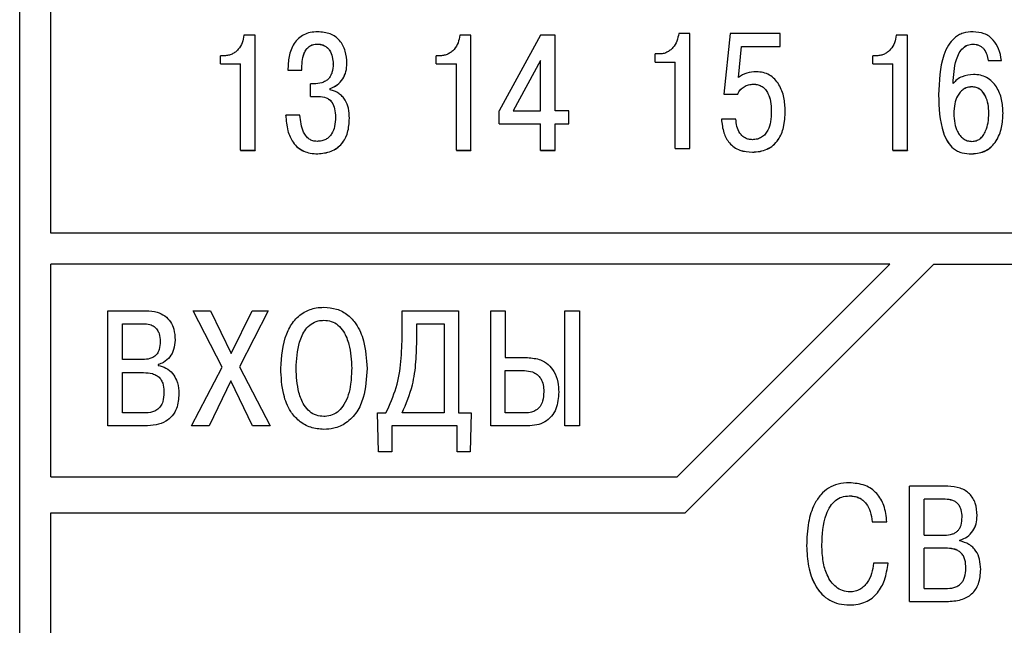
# Model space of a CAD drawing. Extents: x -252 to 593, y -442 to -145.
# Drawn here: x 514 to 530, y -255 to -245 of the extents above; entities that cross this region are included whole.
import ezdxf

# ---------------------------------------------------------------- set-up
doc = ezdxf.new("R2010")
doc.units = 0
doc.header["$MEASUREMENT"] = 0
doc.linetypes.add('K5LT_BASIC', pattern=[0])
doc.layers.add('text', color=7, linetype='Continuous', lineweight=25)
doc.layers.add('РАЗМЕРЫ', color=7, linetype='Continuous', lineweight=25)
doc.styles.add('GOST', font='Gost.shx', dxfattribs={"width": 0.8, "oblique": 15})
doc.dimstyles.new('ISO-25', dxfattribs={"dimtxt": 3.5, "dimasz": 4, "dimexe": 1.25, "dimexo": 0.625, "dimtad": 1, "dimtoh": 1, "dimdec": 0, "dimrnd": 0.5, "dimtxsty": 'GOST', "dimcen": 2.5, "dimclrd": 256, "dimclrt": 7, "dimadec": 0, "dimazin": 0, "dimtfac": 1, "dimtdec": 0, "dimtofl": 0, "dimtmove": 0, "dimatfit": 1, "dimfxl": 1, "dimlwd": -1, "dimarcsym": 0})

# ---------------------------------------------------------------- blocks, each defined once
blk = doc.blocks.new('*D49')
at = {"layer": 'Defpoints', "color": 0, "transparency": 16777216}
for p in [(536.956, -253.185), (535.107, -253.949)]:
    blk.add_point(p, dxfattribs=at)
at = {"layer": 'РАЗМЕРЫ', "transparency": 16777216}
for p, q in [((567.219, -240.684), (540.653, -251.658)), ((579.73, -240.684), (567.219, -240.684)), ((535.107, -253.949), (536.956, -253.185)), ((531.41, -255.476), (527.713, -257.003))]:
    blk.add_line(p, q, dxfattribs=at)
for points in [[(540.398, -251.042), (540.907, -252.274), (536.956, -253.185)], [(531.665, -256.092), (531.156, -254.86), (535.107, -253.949)]]:
    blk.add_solid(points, dxfattribs=at)
at = {"layer": 'РАЗМЕРЫ', "color": 7, "linetype": 'K5LT_BASIC', "ltscale": 100, "transparency": 16777216, "insert": (573.787, -238.309), "char_height": 3.5, "attachment_point": 5, "style": 'GOST'}
blk.add_mtext('\\A1;      {\\Q0;%%c}2     ', dxfattribs=at)

msp = doc.modelspace()

# ---------------------------------------------------------------- linework, layer by layer
at = {"layer": 'text', "linetype": 'Continuous'}
for p, q in [((514.325, -277.535), (514.325, -236.867)), ((514.825, -248.568), (514.825, -236.867)), ((518.112, -245.389), (517.932, -245.389)), ((518.112, -247.239), (518.112, -245.389)), ((521.583, -245.389), (521.403, -245.389)), ((521.583, -247.239), (521.583, -245.389)), ((522.7, -245.389), (522.036, -246.605)), ((522.935, -245.389), (522.7, -245.389)), ((522.935, -246.602), (522.935, -245.389)), ((525.103, -245.361), (524.923, -245.361)), ((525.103, -247.211), (525.103, -245.361)), ((525.749, -245.361), (525.651, -246.336)), ((526.556, -245.361), (525.749, -245.361)), ((526.556, -245.57), (526.556, -245.361)), ((528.602, -245.389), (528.422, -245.389)), ((528.602, -247.239), (528.602, -245.389)), ((519.112, -245.533), (519.112, -245.532)), ((525.884, -246.067), (525.934, -245.57)), ((525.884, -246.068), (525.934, -245.571)), ((525.934, -245.57), (526.556, -245.57)), ((525.934, -245.571), (525.934, -245.57)), ((525.934, -245.571), (526.556, -245.571)), ((526.556, -245.571), (526.556, -245.57)), ((529.655, -245.533), (529.655, -245.532)), ((517.62, -245.719), (517.554, -245.719)), ((517.554, -245.849), (517.554, -245.719)), ((521.091, -245.719), (521.025, -245.719)), ((521.025, -245.849), (521.025, -245.719)), ((524.611, -245.691), (524.545, -245.691)), ((524.545, -245.821), (524.545, -245.691)), ((528.11, -245.719), (528.044, -245.719)), ((528.044, -245.849), (528.044, -245.719)), ((517.554, -245.849), (517.877, -245.849)), ((517.554, -245.849), (517.554, -245.85)), ((517.554, -245.85), (517.877, -245.85)), ((517.877, -247.239), (517.877, -245.849)), ((519.366, -245.852), (519.366, -245.851)), ((519.589, -245.842), (519.589, -245.841)), ((521.025, -245.849), (521.348, -245.849)), ((521.025, -245.849), (521.025, -245.85)), ((521.025, -245.85), (521.348, -245.85)), ((521.348, -247.239), (521.348, -245.849)), ((522.7, -245.793), (522.261, -246.602)), ((522.7, -245.794), (522.261, -246.603)), ((522.7, -246.602), (522.7, -245.793)), ((524.545, -245.821), (524.868, -245.821)), ((524.545, -245.821), (524.545, -245.822)), ((524.545, -245.822), (524.868, -245.822)), ((524.868, -247.211), (524.868, -245.821)), ((528.044, -245.849), (528.366, -245.849)), ((528.044, -245.849), (528.044, -245.85)), ((528.044, -245.85), (528.366, -245.85)), ((528.366, -247.239), (528.366, -245.849)), ((529.901, -245.796), (530.115, -245.796)), ((529.901, -245.797), (529.901, -245.796)), ((529.901, -245.797), (530.115, -245.797)), ((530.115, -245.797), (530.115, -245.796)), ((518.639, -245.952), (518.861, -245.952)), ((518.639, -245.953), (518.639, -245.952)), ((518.639, -245.953), (518.861, -245.953)), ((518.861, -245.953), (518.861, -245.952)), ((519.001, -246.372), (519.001, -246.171)), ((519.057, -246.171), (519.001, -246.171)), ((526.127, -246.176), (526.127, -246.175)), ((529.636, -246.22), (529.636, -246.219)), ((519.001, -246.372), (519.134, -246.372)), ((519.001, -246.373), (519.001, -246.372)), ((519.001, -246.373), (519.134, -246.373)), ((519.134, -246.373), (519.134, -246.372)), ((519.316, -246.266), (519.316, -246.245)), ((525.651, -246.336), (525.873, -246.336)), ((525.651, -246.337), (525.651, -246.336)), ((525.651, -246.337), (525.873, -246.337)), ((525.873, -246.337), (525.873, -246.336)), ((518.832, -246.676), (518.604, -246.676)), ((518.604, -246.677), (518.604, -246.676)), ((522.036, -246.813), (522.036, -246.605)), ((522.261, -246.602), (522.7, -246.602)), ((523.158, -246.602), (522.935, -246.602)), ((523.158, -246.813), (523.158, -246.602)), ((526.413, -246.612), (526.413, -246.611)), ((529.348, -246.648), (529.348, -246.647)), ((529.911, -246.64), (529.911, -246.639)), ((530.139, -246.642), (530.139, -246.641)), ((519.404, -246.706), (519.404, -246.705)), ((519.628, -246.724), (519.628, -246.723)), ((522.036, -246.813), (522.7, -246.813)), ((522.036, -246.814), (522.036, -246.813)), ((522.036, -246.814), (522.7, -246.814)), ((522.7, -247.239), (522.7, -246.813)), ((522.935, -246.813), (523.158, -246.813)), ((522.935, -247.239), (522.935, -246.813)), ((522.935, -246.814), (523.158, -246.814)), ((523.158, -246.814), (523.158, -246.813)), ((525.611, -246.739), (525.611, -246.738)), ((525.844, -246.738), (525.611, -246.738)), ((517.877, -247.239), (517.877, -247.24)), ((517.877, -247.239), (518.112, -247.239)), ((517.877, -247.24), (518.112, -247.24)), ((518.112, -247.239), (518.112, -247.24)), ((519.12, -247.295), (519.12, -247.295)), ((521.348, -247.239), (521.583, -247.239)), ((521.348, -247.239), (521.348, -247.24)), ((521.348, -247.24), (521.583, -247.24)), ((521.583, -247.239), (521.583, -247.24)), ((522.7, -247.239), (522.935, -247.239)), ((522.7, -247.24), (522.7, -247.239)), ((522.7, -247.24), (522.935, -247.24)), ((522.935, -247.24), (522.935, -247.239)), ((524.868, -247.211), (524.868, -247.212)), ((524.868, -247.211), (525.103, -247.211)), ((524.868, -247.212), (525.103, -247.212)), ((525.103, -247.211), (525.103, -247.212)), ((528.366, -247.239), (528.602, -247.239)), ((528.366, -247.239), (528.366, -247.24)), ((528.366, -247.24), (528.602, -247.24)), ((528.602, -247.239), (528.602, -247.24)), ((529.634, -247.295), (529.634, -247.295)), ((538.725, -248.568), (514.825, -248.568)), ((514.825, -252.486), (514.825, -249.068)), ((528.318, -249.068), (514.825, -249.068)), ((528.318, -249.069), (514.825, -249.069)), ((524.898, -252.486), (528.318, -249.068)), ((525.025, -253.066), (529.025, -249.068)), ((525.025, -253.067), (529.025, -249.069)), ((529.025, -249.068), (538.725, -249.068)), ((529.025, -249.068), (529.025, -249.069)), ((529.025, -249.069), (538.725, -249.069)), ((515.741, -249.817), (516.355, -249.817)), ((515.741, -251.669), (515.741, -249.817)), ((517.114, -249.817), (517.392, -249.817)), ((517.582, -250.722), (517.114, -249.817)), ((517.392, -249.817), (517.725, -250.502)), ((517.725, -250.502), (518.064, -249.817)), ((518.321, -249.817), (517.858, -250.716)), ((518.064, -249.817), (518.321, -249.817)), ((520.477, -249.817), (521.384, -249.817)), ((520.477, -250.198), (520.477, -249.817)), ((521.384, -249.817), (521.384, -251.46)), ((521.9, -251.669), (521.9, -249.817)), ((521.9, -249.817), (522.135, -249.817)), ((522.135, -249.817), (522.135, -250.571)), ((523.093, -249.817), (523.329, -249.817)), ((523.093, -251.669), (523.093, -249.817)), ((523.329, -249.817), (523.329, -251.669)), ((515.977, -250.026), (516.313, -250.026)), ((515.977, -250.602), (515.977, -250.026)), ((520.712, -250.256), (520.712, -250.026)), ((520.712, -250.026), (521.149, -250.026)), ((521.149, -250.026), (521.149, -251.46)), ((516.305, -250.602), (515.977, -250.602)), ((522.135, -250.571), (522.492, -250.571)), ((515.977, -250.811), (516.318, -250.811)), ((515.977, -251.46), (515.977, -250.811)), ((516.551, -250.682), (516.551, -250.695)), ((517.09, -251.669), (517.582, -250.722)), ((517.858, -250.716), (518.352, -251.669)), ((522.135, -250.78), (522.445, -250.78)), ((522.135, -251.46), (522.135, -250.78)), ((517.723, -250.941), (517.373, -251.669)), ((518.069, -251.669), (517.723, -250.941)), ((516.318, -251.46), (515.977, -251.46)), ((520.082, -251.46), (520.215, -251.46)), ((520.098, -252.087), (520.082, -251.46)), ((521.149, -251.46), (520.477, -251.46)), ((521.384, -251.46), (521.588, -251.46)), ((521.588, -251.46), (521.572, -252.087)), ((522.463, -251.46), (522.135, -251.46)), ((516.334, -251.669), (515.741, -251.669)), ((517.373, -251.669), (517.09, -251.669)), ((518.352, -251.669), (518.069, -251.669)), ((520.31, -251.669), (520.31, -252.087)), ((521.36, -251.669), (520.31, -251.669)), ((521.36, -252.087), (521.36, -251.669)), ((522.492, -251.669), (521.9, -251.669)), ((523.329, -251.669), (523.093, -251.669)), ((520.31, -252.087), (520.098, -252.087)), ((521.572, -252.087), (521.36, -252.087)), ((514.825, -252.486), (524.898, -252.486)), ((528.637, -254.49), (528.637, -252.638)), ((529.251, -252.638), (528.637, -252.638)), ((527.666, -252.792), (527.666, -252.792)), ((528.873, -253.424), (528.873, -252.847)), ((529.209, -252.847), (528.873, -252.847)), ((529.209, -252.847), (528.873, -252.847)), ((529.209, -252.847), (529.209, -252.847)), ((514.825, -253.066), (525.025, -253.066)), ((514.825, -261.367), (514.825, -253.066)), ((514.825, -253.067), (525.025, -253.067)), ((525.025, -253.066), (525.025, -253.067)), ((529.481, -253.135), (529.481, -253.136)), ((529.722, -253.109), (529.722, -253.109)), ((528.036, -253.209), (528.271, -253.209)), ((528.036, -253.21), (528.036, -253.209)), ((528.036, -253.21), (528.271, -253.21)), ((528.271, -253.21), (528.271, -253.209)), ((528.873, -253.424), (529.201, -253.424)), ((529.447, -253.516), (529.447, -253.503)), ((526.98, -253.596), (526.98, -253.596)), ((528.873, -254.281), (528.873, -253.633)), ((529.214, -253.633), (528.873, -253.633)), ((529.214, -253.633), (528.873, -253.633)), ((529.214, -253.633), (529.214, -253.633)), ((528.29, -253.876), (528.055, -253.876)), ((528.29, -253.876), (528.29, -253.876)), ((529.78, -253.974), (529.78, -253.974)), ((528.873, -254.281), (529.214, -254.281)), ((527.671, -254.546), (527.671, -254.546)), ((528.637, -254.49), (529.23, -254.49)), ((528.637, -254.49), (529.23, -254.49)), ((528.637, -254.49), (528.637, -254.49)), ((529.23, -254.49), (529.23, -254.49))]:
    msp.add_line(p, q, dxfattribs=at)
for points, knots in [([(517.932, -245.389), (517.925, -245.43), (517.911, -245.512), (517.856, -245.603), (517.795, -245.661), (517.742, -245.694), (517.683, -245.715), (517.642, -245.718), (517.62, -245.719)], [0, 0, 0, 0, 0.249875, 0.499476, 0.625801, 0.749783, 0.872322, 1, 1, 1, 1]), ([(519.118, -245.333), (519.077, -245.336), (519.001, -245.34), (518.894, -245.377), (518.804, -245.439), (518.712, -245.552), (518.648, -245.73), (518.642, -245.878), (518.639, -245.952)], [0, 0, 0, 0, 0.136133, 0.259398, 0.377773, 0.500209, 0.749665, 1, 1, 1, 1]), ([(519.589, -245.841), (519.584, -245.775), (519.577, -245.676), (519.527, -245.554), (519.473, -245.474), (519.404, -245.411), (519.288, -245.347), (519.187, -245.339), (519.118, -245.333)], [0, 0, 0, 0, 0.250002, 0.378936, 0.500434, 0.618101, 0.736637, 1, 1, 1, 1]), ([(521.403, -245.389), (521.396, -245.43), (521.382, -245.512), (521.327, -245.604), (521.266, -245.661), (521.213, -245.694), (521.154, -245.715), (521.112, -245.718), (521.091, -245.719)], [0, 0, 0, 0, 0.249879, 0.499475, 0.625796, 0.749796, 0.872337, 1, 1, 1, 1]), ([(524.923, -245.361), (524.916, -245.402), (524.902, -245.485), (524.846, -245.576), (524.786, -245.633), (524.733, -245.666), (524.674, -245.687), (524.632, -245.69), (524.611, -245.691)], [0, 0, 0, 0, 0.249876, 0.499479, 0.625798, 0.749784, 0.872323, 1, 1, 1, 1]), ([(528.422, -245.389), (528.415, -245.43), (528.401, -245.512), (528.345, -245.603), (528.285, -245.661), (528.232, -245.694), (528.173, -245.715), (528.131, -245.718), (528.11, -245.719)], [0, 0, 0, 0, 0.249877, 0.499473, 0.625799, 0.749795, 0.872321, 1, 1, 1, 1]), ([(529.657, -245.333), (529.603, -245.337), (529.522, -245.342), (529.422, -245.387), (529.337, -245.447), (529.25, -245.553), (529.119, -245.852), (529.111, -246.129), (529.104, -246.348)], [0, 0, 0, 0, 0.1249286, 0.1874275, 0.2501622, 0.365748, 0.5003417, 1, 1, 1, 1]), ([(530.115, -245.796), (530.104, -245.732), (530.082, -245.613), (530.003, -245.481), (529.917, -245.405), (529.81, -245.347), (529.719, -245.339), (529.657, -245.333)], [0, 0, 0, 0, 0.2700333, 0.5000606, 0.6252617, 0.7464172, 1, 1, 1, 1]), ([(518.861, -245.952), (518.864, -245.858), (518.869, -245.74), (518.931, -245.615), (518.979, -245.566), (519.042, -245.536), (519.088, -245.533), (519.112, -245.532)], [0, 0, 0, 0, 0.499734, 0.632652, 0.749997, 0.866909, 1, 1, 1, 1]), ([(518.861, -245.953), (518.864, -245.859), (518.869, -245.741), (518.931, -245.616), (518.979, -245.567), (519.042, -245.537), (519.088, -245.534), (519.112, -245.533)], [0, 0, 0, 0, 0.499684, 0.633254, 0.749847, 0.867188, 1, 1, 1, 1]), ([(519.112, -245.532), (519.133, -245.533), (519.172, -245.535), (519.227, -245.555), (519.274, -245.587), (519.323, -245.645), (519.359, -245.736), (519.364, -245.813), (519.366, -245.851)], [0, 0, 0, 0, 0.1336482, 0.2563124, 0.37571, 0.5001888, 0.7497577, 1, 1, 1, 1]), ([(519.112, -245.533), (519.133, -245.534), (519.172, -245.537), (519.227, -245.556), (519.274, -245.588), (519.323, -245.647), (519.359, -245.738), (519.364, -245.814), (519.366, -245.852)], [0, 0, 0, 0, 0.134105, 0.25696, 0.376202, 0.500113, 0.749717, 1, 1, 1, 1]), ([(529.337, -246.166), (529.344, -246.035), (529.353, -245.864), (529.429, -245.676), (529.489, -245.594), (529.567, -245.541), (529.625, -245.535), (529.655, -245.532)], [0, 0, 0, 0, 0.5002552, 0.651046, 0.7763339, 0.8874229, 1, 1, 1, 1]), ([(529.337, -246.167), (529.344, -246.036), (529.353, -245.865), (529.429, -245.677), (529.489, -245.595), (529.567, -245.542), (529.625, -245.536), (529.655, -245.533)], [0, 0, 0, 0, 0.500275, 0.651168, 0.776245, 0.887203, 1, 1, 1, 1]), ([(529.655, -245.532), (529.672, -245.533), (529.707, -245.535), (529.755, -245.55), (529.797, -245.576), (529.844, -245.622), (529.885, -245.697), (529.895, -245.763), (529.901, -245.796)], [0, 0, 0, 0, 0.132732, 0.256177, 0.376488, 0.500292, 0.749884, 1, 1, 1, 1]), ([(529.655, -245.533), (529.673, -245.534), (529.707, -245.536), (529.755, -245.552), (529.797, -245.577), (529.844, -245.623), (529.885, -245.698), (529.895, -245.764), (529.901, -245.797)], [0, 0, 0, 0, 0.133212, 0.25685, 0.376996, 0.500231, 0.749859, 1, 1, 1, 1]), ([(519.366, -245.851), (519.364, -245.898), (519.36, -245.964), (519.326, -246.043), (519.291, -246.091), (519.243, -246.13), (519.165, -246.165), (519.1, -246.169), (519.057, -246.171)], [0, 0, 0, 0, 0.272794, 0.389868, 0.500075, 0.621491, 0.750223, 1, 1, 1, 1]), ([(519.316, -246.245), (519.357, -246.229), (519.439, -246.196), (519.526, -246.094), (519.58, -245.973), (519.586, -245.886), (519.589, -245.841)], [0, 0, 0, 0, 0.249904, 0.499317, 0.742039, 1, 1, 1, 1]), ([(519.316, -246.246), (519.357, -246.23), (519.439, -246.197), (519.526, -246.095), (519.58, -245.974), (519.586, -245.887), (519.589, -245.842)], [0, 0, 0, 0, 0.249921, 0.499336, 0.742028, 1, 1, 1, 1]), ([(526.172, -245.977), (526.12, -245.979), (526.016, -245.984), (525.928, -246.039), (525.884, -246.067)], [0, 0, 0, 0, 0.500404, 1, 1, 1, 1]), ([(526.638, -246.608), (526.634, -246.535), (526.625, -246.389), (526.56, -246.212), (526.472, -246.094), (526.385, -246.026), (526.283, -245.984), (526.21, -245.979), (526.172, -245.977)], [0, 0, 0, 0, 0.2502446, 0.4999363, 0.6288261, 0.750037, 0.8710087, 1, 1, 1, 1]), ([(529.663, -246.02), (529.601, -246.027), (529.508, -246.037), (529.397, -246.097), (529.357, -246.143), (529.337, -246.166)], [0, 0, 0, 0, 0.499151, 0.758552, 1, 1, 1, 1]), ([(530.139, -246.641), (530.135, -246.568), (530.127, -246.422), (530.058, -246.246), (529.966, -246.131), (529.877, -246.067), (529.774, -246.027), (529.701, -246.023), (529.663, -246.02)], [0, 0, 0, 0, 0.250225, 0.499813, 0.627797, 0.749919, 0.870513, 1, 1, 1, 1]), ([(525.873, -246.336), (525.885, -246.312), (525.909, -246.264), (525.972, -246.214), (526.046, -246.181), (526.1, -246.177), (526.127, -246.175)], [0, 0, 0, 0, 0.247641, 0.499602, 0.74318, 1, 1, 1, 1]), ([(525.873, -246.337), (525.885, -246.313), (525.909, -246.265), (525.972, -246.215), (526.046, -246.182), (526.1, -246.178), (526.127, -246.176)], [0, 0, 0, 0, 0.2485, 0.499671, 0.743274, 1, 1, 1, 1]), ([(526.127, -246.175), (526.152, -246.177), (526.201, -246.18), (526.268, -246.212), (526.322, -246.261), (526.371, -246.34), (526.407, -246.46), (526.411, -246.557), (526.413, -246.611)], [0, 0, 0, 0, 0.128415, 0.24973, 0.369611, 0.49971, 0.7248, 1, 1, 1, 1]), ([(526.127, -246.176), (526.152, -246.178), (526.201, -246.182), (526.268, -246.213), (526.322, -246.262), (526.371, -246.341), (526.407, -246.461), (526.411, -246.558), (526.413, -246.612)], [0, 0, 0, 0, 0.129209, 0.249703, 0.369724, 0.499697, 0.724807, 1, 1, 1, 1]), ([(529.636, -246.219), (529.612, -246.221), (529.564, -246.225), (529.499, -246.257), (529.445, -246.305), (529.394, -246.382), (529.354, -246.498), (529.35, -246.594), (529.348, -246.647)], [0, 0, 0, 0, 0.127006, 0.249685, 0.37035, 0.499802, 0.728875, 1, 1, 1, 1]), ([(529.636, -246.22), (529.612, -246.222), (529.564, -246.226), (529.499, -246.258), (529.445, -246.306), (529.394, -246.383), (529.354, -246.499), (529.35, -246.596), (529.348, -246.648)], [0, 0, 0, 0, 0.127014, 0.249698, 0.370366, 0.499815, 0.728884, 1, 1, 1, 1]), ([(529.911, -246.639), (529.909, -246.592), (529.904, -246.499), (529.869, -246.384), (529.819, -246.302), (529.767, -246.254), (529.705, -246.224), (529.66, -246.22), (529.636, -246.219)], [0, 0, 0, 0, 0.25033, 0.5003, 0.636708, 0.758405, 0.875289, 1, 1, 1, 1]), ([(529.911, -246.64), (529.909, -246.593), (529.904, -246.5), (529.869, -246.385), (529.819, -246.303), (529.767, -246.255), (529.705, -246.225), (529.66, -246.221), (529.636, -246.22)], [0, 0, 0, 0, 0.2503262, 0.5002856, 0.636691, 0.7583909, 0.8752825, 1, 1, 1, 1]), ([(519.134, -246.372), (519.175, -246.375), (519.237, -246.379), (519.308, -246.422), (519.36, -246.48), (519.398, -246.578), (519.402, -246.659), (519.404, -246.705)], [0, 0, 0, 0, 0.249379, 0.373335, 0.499683, 0.722165, 1, 1, 1, 1]), ([(519.134, -246.373), (519.175, -246.376), (519.237, -246.38), (519.308, -246.423), (519.36, -246.481), (519.398, -246.579), (519.402, -246.66), (519.404, -246.706)], [0, 0, 0, 0, 0.24941, 0.37414, 0.499677, 0.722192, 1, 1, 1, 1]), ([(519.628, -246.723), (519.626, -246.669), (519.62, -246.568), (519.573, -246.448), (519.515, -246.371), (519.457, -246.321), (519.39, -246.285), (519.341, -246.272), (519.316, -246.266)], [0, 0, 0, 0, 0.268087, 0.499665, 0.625631, 0.74984, 0.873056, 1, 1, 1, 1]), ([(529.104, -246.348), (529.11, -246.555), (529.116, -246.818), (529.24, -247.102), (529.324, -247.201), (529.407, -247.254), (529.504, -247.29), (529.582, -247.293), (529.634, -247.295)], [0, 0, 0, 0, 0.499703, 0.634879, 0.74971, 0.811416, 0.874914, 1, 1, 1, 1]), ([(529.104, -246.349), (529.104, -246.349), (529.104, -246.348), (529.104, -246.348), (529.104, -246.348)], [0, 0, 0, 0, 0.499819, 1, 1, 1, 1]), ([(529.104, -246.349), (529.11, -246.556), (529.116, -246.819), (529.24, -247.103), (529.324, -247.202), (529.407, -247.255), (529.505, -247.29), (529.582, -247.293), (529.634, -247.295)], [0, 0, 0, 0, 0.49969, 0.634939, 0.749696, 0.811521, 0.874906, 1, 1, 1, 1]), ([(518.604, -246.676), (518.611, -246.759), (518.622, -246.911), (518.699, -247.09), (518.796, -247.197), (518.892, -247.255), (519.002, -247.289), (519.08, -247.292), (519.12, -247.295)], [0, 0, 0, 0, 0.274429, 0.499769, 0.62549, 0.745465, 0.865904, 1, 1, 1, 1]), ([(518.604, -246.677), (518.611, -246.76), (518.622, -246.912), (518.699, -247.09), (518.796, -247.197), (518.892, -247.256), (519.002, -247.29), (519.08, -247.293), (519.12, -247.295)], [0, 0, 0, 0, 0.274516, 0.499749, 0.623679, 0.745469, 0.865767, 1, 1, 1, 1]), ([(519.107, -247.096), (519.084, -247.094), (519.039, -247.09), (518.978, -247.06), (518.927, -247.011), (518.854, -246.889), (518.842, -246.769), (518.832, -246.676)], [0, 0, 0, 0, 0.123385, 0.240617, 0.363091, 0.500903, 1, 1, 1, 1]), ([(526.108, -247.267), (526.15, -247.265), (526.23, -247.261), (526.346, -247.224), (526.447, -247.161), (526.549, -247.046), (526.626, -246.856), (526.634, -246.696), (526.638, -246.608)], [0, 0, 0, 0, 0.130753, 0.250265, 0.374623, 0.50029, 0.724916, 1, 1, 1, 1]), ([(526.108, -247.268), (526.15, -247.266), (526.231, -247.261), (526.346, -247.225), (526.447, -247.162), (526.549, -247.047), (526.626, -246.857), (526.634, -246.697), (526.638, -246.609)], [0, 0, 0, 0, 0.131067, 0.250274, 0.374736, 0.500309, 0.724928, 1, 1, 1, 1]), ([(526.413, -246.611), (526.411, -246.668), (526.407, -246.771), (526.37, -246.898), (526.318, -246.981), (526.259, -247.032), (526.188, -247.063), (526.136, -247.066), (526.108, -247.068)], [0, 0, 0, 0, 0.276409, 0.500453, 0.629733, 0.748938, 0.868833, 1, 1, 1, 1]), ([(526.638, -246.609), (526.638, -246.609), (526.638, -246.609), (526.638, -246.608), (526.638, -246.608)], [0, 0, 0, 0, 0.499995, 1, 1, 1, 1]), ([(529.348, -246.647), (529.35, -246.7), (529.355, -246.799), (529.394, -246.92), (529.444, -247.002), (529.498, -247.054), (529.564, -247.089), (529.614, -247.094), (529.639, -247.096)], [0, 0, 0, 0, 0.269657, 0.500339, 0.630864, 0.750462, 0.873178, 1, 1, 1, 1]), ([(529.634, -247.295), (529.675, -247.292), (529.754, -247.288), (529.865, -247.247), (529.958, -247.18), (530.055, -247.059), (530.126, -246.874), (530.135, -246.719), (530.139, -246.641)], [0, 0, 0, 0, 0.132794, 0.254841, 0.374402, 0.500213, 0.749766, 1, 1, 1, 1]), ([(529.634, -247.295), (529.675, -247.293), (529.754, -247.288), (529.865, -247.248), (529.958, -247.181), (530.055, -247.06), (530.126, -246.875), (530.135, -246.72), (530.139, -246.642)], [0, 0, 0, 0, 0.132955, 0.25508, 0.37459, 0.500197, 0.749762, 1, 1, 1, 1]), ([(529.639, -247.096), (529.663, -247.094), (529.709, -247.089), (529.772, -247.055), (529.824, -246.999), (529.87, -246.912), (529.905, -246.79), (529.909, -246.691), (529.911, -246.639)], [0, 0, 0, 0, 0.119933, 0.234177, 0.357588, 0.499472, 0.733201, 1, 1, 1, 1]), ([(519.404, -246.705), (519.401, -246.756), (519.397, -246.848), (519.356, -246.959), (519.302, -247.028), (519.247, -247.067), (519.18, -247.092), (519.132, -247.094), (519.107, -247.096)], [0, 0, 0, 0, 0.274807, 0.499954, 0.623302, 0.7418, 0.864609, 1, 1, 1, 1]), ([(519.12, -247.295), (519.193, -247.287), (519.302, -247.276), (519.43, -247.206), (519.507, -247.134), (519.563, -247.049), (519.617, -246.914), (519.624, -246.802), (519.628, -246.723)], [0, 0, 0, 0, 0.249329, 0.375919, 0.499588, 0.611154, 0.729165, 1, 1, 1, 1]), ([(519.12, -247.295), (519.193, -247.288), (519.302, -247.277), (519.43, -247.207), (519.507, -247.135), (519.563, -247.05), (519.617, -246.915), (519.624, -246.803), (519.628, -246.724)], [0, 0, 0, 0, 0.249345, 0.376051, 0.499613, 0.611164, 0.729175, 1, 1, 1, 1]), ([(525.611, -246.738), (525.619, -246.812), (525.635, -246.948), (525.716, -247.103), (525.813, -247.192), (525.936, -247.256), (526.04, -247.262), (526.108, -247.267)], [0, 0, 0, 0, 0.273289, 0.49996, 0.62428, 0.750349, 1, 1, 1, 1]), ([(525.611, -246.739), (525.619, -246.813), (525.635, -246.949), (525.716, -247.104), (525.813, -247.193), (525.936, -247.257), (526.04, -247.263), (526.108, -247.268)], [0, 0, 0, 0, 0.27339, 0.499943, 0.624393, 0.750337, 1, 1, 1, 1]), ([(526.108, -247.068), (526.088, -247.067), (526.048, -247.064), (525.992, -247.043), (525.944, -247.01), (525.893, -246.949), (525.853, -246.856), (525.847, -246.777), (525.844, -246.738)], [0, 0, 0, 0, 0.131047, 0.252847, 0.373216, 0.500212, 0.749875, 1, 1, 1, 1]), ([(526.108, -247.268), (526.108, -247.268), (526.108, -247.267), (526.108, -247.267), (526.108, -247.267)], [0, 0, 0, 0, 0.4999955, 1, 1, 1, 1]), ([(516.355, -249.817), (516.417, -249.821), (516.524, -249.827), (516.663, -249.895), (516.754, -249.991), (516.816, -250.126), (516.822, -250.228), (516.826, -250.288)], [0, 0, 0, 0, 0.245057, 0.421687, 0.599157, 0.76367, 1, 1, 1, 1]), ([(518.524, -250.743), (518.537, -250.553), (518.555, -250.286), (518.721, -249.983), (518.887, -249.833), (519.066, -249.768), (519.176, -249.763), (519.217, -249.761)], [0, 0, 0, 0, 0.41763, 0.586365, 0.756603, 0.906794, 1, 1, 1, 1]), ([(519.217, -249.761), (519.287, -249.766), (519.425, -249.777), (519.607, -249.877), (519.762, -250.052), (519.888, -250.344), (519.902, -250.592), (519.911, -250.743)], [0, 0, 0, 0, 0.1531119, 0.3071688, 0.4479288, 0.667105, 1, 1, 1, 1]), ([(518.77, -250.743), (518.778, -250.6), (518.789, -250.381), (518.897, -250.138), (519.009, -250.025), (519.114, -249.976), (519.186, -249.972), (519.217, -249.97)], [0, 0, 0, 0, 0.430027, 0.660158, 0.782792, 0.906154, 1, 1, 1, 1]), ([(519.217, -249.97), (519.258, -249.973), (519.339, -249.98), (519.452, -250.045), (519.556, -250.171), (519.648, -250.408), (519.658, -250.613), (519.665, -250.743)], [0, 0, 0, 0, 0.121416, 0.243406, 0.383415, 0.608444, 1, 1, 1, 1]), ([(516.313, -250.026), (516.349, -250.028), (516.41, -250.031), (516.489, -250.068), (516.54, -250.12), (516.579, -250.204), (516.583, -250.27), (516.585, -250.314)], [0, 0, 0, 0, 0.23726, 0.399715, 0.56309, 0.713598, 1, 1, 1, 1]), ([(516.585, -250.314), (516.583, -250.357), (516.579, -250.425), (516.539, -250.51), (516.485, -250.561), (516.405, -250.597), (516.343, -250.6), (516.305, -250.602)], [0, 0, 0, 0, 0.27809, 0.439833, 0.602656, 0.749778, 1, 1, 1, 1]), ([(516.826, -250.288), (516.821, -250.34), (516.813, -250.437), (516.744, -250.564), (516.653, -250.647), (516.581, -250.672), (516.551, -250.682)], [0, 0, 0, 0, 0.303724, 0.559675, 0.816983, 1, 1, 1, 1]), ([(520.215, -251.46), (520.276, -251.325), (520.396, -251.061), (520.466, -250.629), (520.473, -250.342), (520.477, -250.198)], [0, 0, 0, 0, 0.339098, 0.666104, 1, 1, 1, 1]), ([(520.477, -251.46), (520.539, -251.312), (520.651, -251.048), (520.703, -250.636), (520.709, -250.383), (520.712, -250.256)], [0, 0, 0, 0, 0.386965, 0.691348, 1, 1, 1, 1]), ([(522.492, -250.571), (522.565, -250.577), (522.685, -250.587), (522.83, -250.676), (522.929, -250.799), (522.985, -250.956), (522.99, -251.072), (522.993, -251.126)], [0, 0, 0, 0, 0.253197, 0.421851, 0.590639, 0.806246, 1, 1, 1, 1]), ([(516.318, -250.811), (516.366, -250.813), (516.441, -250.817), (516.537, -250.857), (516.595, -250.912), (516.636, -250.999), (516.646, -251.074), (516.646, -251.125), (516.646, -251.132)], [0, 0, 0, 0, 0.268879, 0.423194, 0.578908, 0.714026, 0.960872, 1, 1, 1, 1]), ([(516.551, -250.695), (516.595, -250.707), (516.682, -250.731), (516.787, -250.819), (516.86, -250.946), (516.883, -251.063), (516.884, -251.137), (516.884, -251.153)], [0, 0, 0, 0, 0.218377, 0.437457, 0.639472, 0.92319, 1, 1, 1, 1]), ([(519.217, -251.725), (519.145, -251.718), (519.001, -251.705), (518.813, -251.597), (518.657, -251.416), (518.542, -251.125), (518.531, -250.885), (518.524, -250.743)], [0, 0, 0, 0, 0.15936, 0.319246, 0.467957, 0.684424, 1, 1, 1, 1]), ([(519.217, -251.515), (519.177, -251.512), (519.095, -251.505), (518.981, -251.44), (518.877, -251.315), (518.787, -251.078), (518.777, -250.873), (518.77, -250.743)], [0, 0, 0, 0, 0.122425, 0.245495, 0.384401, 0.606819, 1, 1, 1, 1]), ([(519.665, -250.743), (519.661, -250.827), (519.654, -251.027), (519.589, -251.27), (519.464, -251.431), (519.357, -251.498), (519.269, -251.514), (519.224, -251.515), (519.217, -251.515)], [0, 0, 0, 0, 0.256444, 0.606377, 0.734866, 0.864403, 0.980066, 1, 1, 1, 1]), ([(519.911, -250.743), (519.903, -250.902), (519.89, -251.145), (519.758, -251.449), (519.59, -251.626), (519.395, -251.713), (519.27, -251.721), (519.217, -251.725)], [0, 0, 0, 0, 0.351997, 0.536977, 0.723813, 0.882467, 1, 1, 1, 1]), ([(522.445, -250.78), (522.488, -250.783), (522.56, -250.788), (522.65, -250.839), (522.712, -250.911), (522.749, -251.009), (522.753, -251.081), (522.754, -251.118)], [0, 0, 0, 0, 0.245767, 0.413186, 0.580973, 0.786711, 1, 1, 1, 1]), ([(516.646, -251.132), (516.643, -251.181), (516.639, -251.259), (516.594, -251.356), (516.535, -251.413), (516.441, -251.455), (516.367, -251.458), (516.318, -251.46)], [0, 0, 0, 0, 0.275415, 0.431543, 0.58887, 0.728778, 1, 1, 1, 1]), ([(522.754, -251.118), (522.751, -251.171), (522.747, -251.253), (522.698, -251.357), (522.634, -251.419), (522.552, -251.454), (522.494, -251.458), (522.463, -251.46)], [0, 0, 0, 0, 0.306747, 0.483741, 0.662085, 0.819527, 1, 1, 1, 1]), ([(522.993, -251.126), (522.987, -251.217), (522.977, -251.356), (522.883, -251.519), (522.774, -251.609), (522.639, -251.66), (522.543, -251.666), (522.492, -251.669)], [0, 0, 0, 0, 0.321338, 0.489767, 0.658928, 0.818554, 1, 1, 1, 1]), ([(516.884, -251.153), (516.879, -251.233), (516.871, -251.359), (516.785, -251.51), (516.671, -251.605), (516.514, -251.661), (516.396, -251.666), (516.334, -251.669)], [0, 0, 0, 0, 0.276636, 0.432971, 0.589823, 0.784691, 1, 1, 1, 1]), ([(527.666, -252.582), (527.605, -252.586), (527.49, -252.593), (527.33, -252.661), (527.199, -252.773), (527.08, -252.958), (526.994, -253.239), (526.985, -253.469), (526.98, -253.596)], [0, 0, 0, 0, 0.130482, 0.250302, 0.369903, 0.499788, 0.725024, 1, 1, 1, 1]), ([(528.271, -253.209), (528.261, -253.121), (528.241, -252.958), (528.139, -252.777), (528.025, -252.677), (527.879, -252.599), (527.753, -252.589), (527.666, -252.582)], [0, 0, 0, 0, 0.27208, 0.499796, 0.61693, 0.735567, 1, 1, 1, 1]), ([(529.722, -253.109), (529.717, -253.041), (529.711, -252.943), (529.656, -252.828), (529.601, -252.759), (529.532, -252.704), (529.417, -252.65), (529.319, -252.643), (529.251, -252.638)], [0, 0, 0, 0, 0.267117, 0.385415, 0.5001, 0.613945, 0.731898, 1, 1, 1, 1]), ([(527.226, -253.585), (527.234, -253.415), (527.243, -253.196), (527.354, -252.961), (527.438, -252.863), (527.546, -252.802), (527.625, -252.795), (527.666, -252.792)], [0, 0, 0, 0, 0.499692, 0.642632, 0.76551, 0.879944, 1, 1, 1, 1]), ([(527.226, -253.586), (527.234, -253.415), (527.243, -253.196), (527.354, -252.961), (527.438, -252.863), (527.546, -252.802), (527.625, -252.795), (527.666, -252.792)], [0, 0, 0, 0, 0.499654, 0.642601, 0.765492, 0.879928, 1, 1, 1, 1]), ([(527.666, -252.792), (527.694, -252.793), (527.748, -252.796), (527.823, -252.82), (527.888, -252.861), (527.955, -252.932), (528.013, -253.05), (528.028, -253.153), (528.036, -253.209)], [0, 0, 0, 0, 0.135217, 0.259097, 0.37827, 0.500096, 0.727104, 1, 1, 1, 1]), ([(527.666, -252.792), (527.694, -252.794), (527.748, -252.797), (527.823, -252.821), (527.888, -252.861), (527.955, -252.932), (528.013, -253.051), (528.028, -253.154), (528.036, -253.21)], [0, 0, 0, 0, 0.135934, 0.259521, 0.378382, 0.500091, 0.727113, 1, 1, 1, 1]), ([(529.481, -253.135), (529.479, -253.094), (529.476, -253.035), (529.448, -252.966), (529.419, -252.923), (529.38, -252.889), (529.311, -252.854), (529.251, -252.85), (529.209, -252.847)], [0, 0, 0, 0, 0.270983, 0.385974, 0.492704, 0.605838, 0.724171, 1, 1, 1, 1]), ([(529.481, -253.136), (529.479, -253.095), (529.476, -253.036), (529.448, -252.966), (529.419, -252.924), (529.38, -252.89), (529.311, -252.855), (529.251, -252.85), (529.209, -252.847)], [0, 0, 0, 0, 0.270973, 0.385961, 0.492683, 0.605823, 0.724159, 1, 1, 1, 1]), ([(529.201, -253.424), (529.243, -253.421), (529.304, -253.417), (529.375, -253.384), (529.415, -253.352), (529.445, -253.31), (529.475, -253.239), (529.479, -253.178), (529.481, -253.135)], [0, 0, 0, 0, 0.275232, 0.391242, 0.4999, 0.608573, 0.725112, 1, 1, 1, 1]), ([(529.447, -253.504), (529.488, -253.488), (529.57, -253.458), (529.657, -253.36), (529.713, -253.241), (529.719, -253.154), (529.722, -253.109)], [0, 0, 0, 0, 0.249774, 0.499403, 0.742073, 1, 1, 1, 1]), ([(529.447, -253.503), (529.488, -253.488), (529.57, -253.458), (529.657, -253.359), (529.713, -253.24), (529.719, -253.154), (529.722, -253.109)], [0, 0, 0, 0, 0.249759, 0.499384, 0.742086, 1, 1, 1, 1]), ([(526.98, -253.596), (526.986, -253.706), (526.996, -253.926), (527.088, -254.193), (527.219, -254.373), (527.349, -254.474), (527.503, -254.536), (527.614, -254.543), (527.671, -254.546)], [0, 0, 0, 0, 0.250314, 0.499984, 0.628754, 0.749999, 0.870272, 1, 1, 1, 1]), ([(526.98, -253.596), (526.986, -253.706), (526.996, -253.926), (527.088, -254.194), (527.219, -254.373), (527.349, -254.474), (527.503, -254.536), (527.614, -254.543), (527.671, -254.546)], [0, 0, 0, 0, 0.250308, 0.499978, 0.628816, 0.749997, 0.87014, 1, 1, 1, 1]), ([(527.679, -254.337), (527.638, -254.333), (527.557, -254.324), (527.452, -254.261), (527.368, -254.171), (527.292, -254.035), (527.236, -253.836), (527.23, -253.673), (527.226, -253.585)], [0, 0, 0, 0, 0.12438, 0.249446, 0.368281, 0.499563, 0.728379, 1, 1, 1, 1]), ([(527.226, -253.586), (527.226, -253.585), (527.226, -253.585), (527.226, -253.585), (527.226, -253.585)], [0, 0, 0, 0, 0.500002, 1, 1, 1, 1]), ([(529.542, -253.953), (529.54, -253.908), (529.537, -253.841), (529.505, -253.758), (529.465, -253.705), (529.41, -253.667), (529.326, -253.637), (529.258, -253.635), (529.214, -253.633)], [0, 0, 0, 0, 0.24999, 0.380351, 0.499929, 0.618671, 0.749927, 1, 1, 1, 1]), ([(529.542, -253.953), (529.54, -253.909), (529.537, -253.841), (529.505, -253.758), (529.465, -253.705), (529.41, -253.668), (529.326, -253.638), (529.258, -253.635), (529.214, -253.633)], [0, 0, 0, 0, 0.249975, 0.38033, 0.499907, 0.618656, 0.749913, 1, 1, 1, 1]), ([(529.78, -253.974), (529.777, -253.919), (529.771, -253.815), (529.718, -253.694), (529.654, -253.617), (529.572, -253.552), (529.497, -253.531), (529.447, -253.516)], [0, 0, 0, 0, 0.267406, 0.500043, 0.625102, 0.750549, 1, 1, 1, 1]), ([(527.671, -254.546), (527.717, -254.544), (527.805, -254.54), (527.928, -254.501), (528.036, -254.438), (528.15, -254.325), (528.251, -254.135), (528.276, -253.967), (528.29, -253.876)], [0, 0, 0, 0, 0.135255, 0.259478, 0.378842, 0.500271, 0.729386, 1, 1, 1, 1]), ([(527.671, -254.546), (527.717, -254.544), (527.805, -254.54), (527.929, -254.501), (528.036, -254.438), (528.15, -254.325), (528.251, -254.135), (528.276, -253.967), (528.29, -253.876)], [0, 0, 0, 0, 0.13542, 0.259711, 0.379017, 0.500267, 0.72938, 1, 1, 1, 1]), ([(528.055, -253.876), (528.048, -253.931), (528.035, -254.039), (527.974, -254.166), (527.903, -254.249), (527.837, -254.298), (527.761, -254.331), (527.707, -254.335), (527.679, -254.337)], [0, 0, 0, 0, 0.250092, 0.499812, 0.628452, 0.750043, 0.873148, 1, 1, 1, 1]), ([(529.214, -254.281), (529.259, -254.279), (529.327, -254.277), (529.411, -254.244), (529.463, -254.206), (529.5, -254.156), (529.535, -254.073), (529.539, -254.003), (529.542, -253.953)], [0, 0, 0, 0, 0.250077, 0.379813, 0.500118, 0.607236, 0.723049, 1, 1, 1, 1]), ([(529.23, -254.49), (529.31, -254.486), (529.423, -254.48), (529.558, -254.425), (529.638, -254.37), (529.702, -254.296), (529.768, -254.166), (529.775, -254.053), (529.78, -253.974)], [0, 0, 0, 0, 0.27552, 0.392139, 0.500247, 0.61231, 0.729093, 1, 1, 1, 1]), ([(529.23, -254.49), (529.31, -254.486), (529.423, -254.479), (529.558, -254.425), (529.638, -254.37), (529.702, -254.296), (529.768, -254.166), (529.775, -254.053), (529.78, -253.974)], [0, 0, 0, 0, 0.275234, 0.391913, 0.500223, 0.612294, 0.729073, 1, 1, 1, 1]), ([(529.542, -253.953), (529.542, -253.953), (529.542, -253.953), (529.542, -253.953), (529.542, -253.953)], [0, 0, 0, 0, 0.500001, 1, 1, 1, 1])]:
    msp.add_open_spline(points, degree=3, knots=knots, dxfattribs=at)

# ---------------------------------------------------------------- dimensions: what is measured, and where the dimension line sits
at = {"layer": 'РАЗМЕРЫ'}
dim = msp.add_diameter_dim_2p(p1=(535.107, -253.949), p2=(536.956, -253.185), text='      {\\Q0;%%c}2     ', dimstyle='ISO-25', override={"dimscale": 1, "dimlfac": 1, "dimtxsty": 'GOST', "dimsah": 1, "dimse1": 1, "dimse2": 1, "dimtofl": 1, "dimtmove": 1, "dimtolj": 1}, dxfattribs=at)
dim.commit()
dim.dimension.update_dxf_attribs({"geometry": '*D49', "text_midpoint": (567.219, -240.684), "dimtype": 163})

doc.saveas('drawing.dxf')
